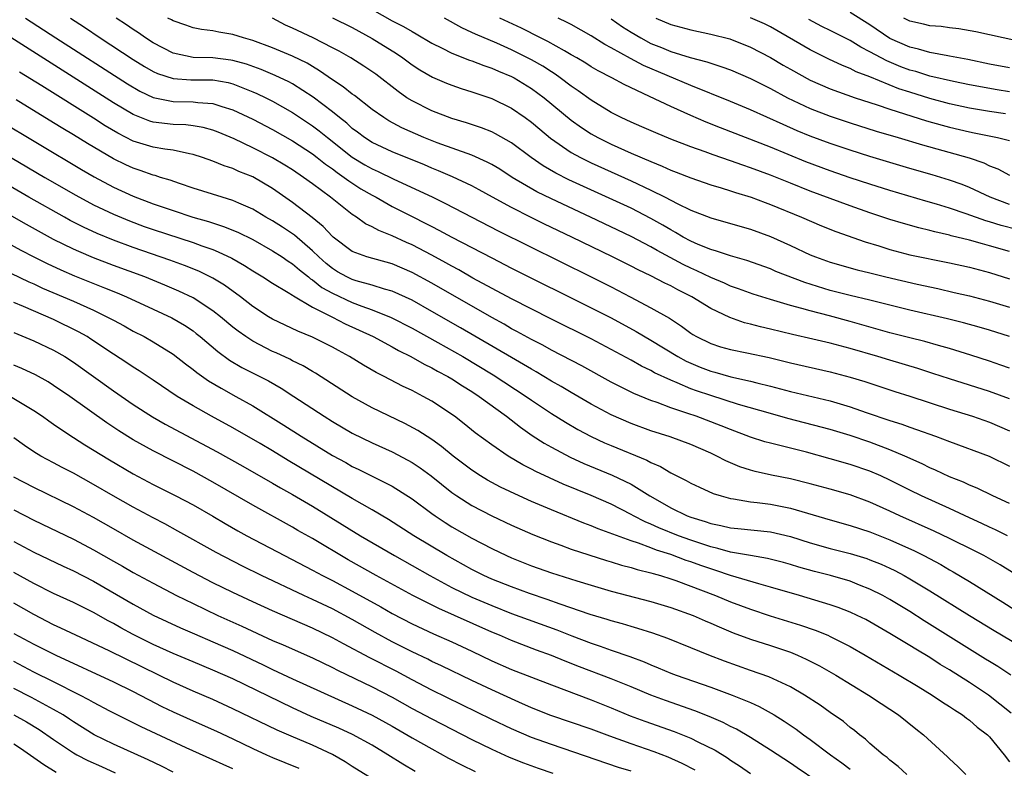
# Model space of a CAD drawing. Units: inches. Extents: x 2649000 to 2649745, y 1501231 to 1502437.
# Drawn here: x 2649278 to 2649376, y 1502092 to 1502167 of the extents above; entities that cross this region are included whole.
import ezdxf

# ---------------------------------------------------------------- set-up
doc = ezdxf.new("R2010")
doc.units = ezdxf.units.IN
doc.header["$MEASUREMENT"] = 0
doc.layers.add('LD26491500_2ft', color=254, linetype='Continuous')

msp = doc.modelspace()

# ---------------------------------------------------------------- linework, layer by layer
at = {"layer": 'LD26491500_2ft'}
for points, elevation in [([(2649313, 1502167.848), (2649315, 1502166.736), (2649316.15, 1502166.15), (2649317, 1502165.647), (2649317.423, 1502165.423), (2649319, 1502164.48), (2649320.026, 1502163.973), (2649321, 1502163.464), (2649322.767, 1502162.767), (2649323, 1502162.695), (2649324.224, 1502162.224), (2649325, 1502161.981), (2649325.674, 1502161.674), (2649327, 1502161.142), (2649327.264, 1502161), (2649329, 1502159.936), (2649330.266, 1502159), (2649333, 1502156.739), (2649334.008, 1502156.008), (2649335, 1502155.368), (2649335.656, 1502155), (2649337, 1502154.333), (2649339, 1502153.443), (2649341, 1502152.582), (2649342.137, 1502152.137), (2649343, 1502151.732), (2649343.535, 1502151.536), (2649345, 1502150.937), (2649347, 1502150.253), (2649348.051, 1502149.95), (2649349, 1502149.651), (2649349.481, 1502149.481), (2649351.073, 1502149), (2649352.465, 1502148.465), (2649353, 1502148.276), (2649356.136, 1502147), (2649358.13, 1502146.13), (2649359.56, 1502145.56), (2649362.52, 1502144.52), (2649363.89, 1502144.11), (2649365, 1502143.748), (2649367, 1502143.22), (2649371, 1502142.422), (2649373, 1502141.971), (2649375, 1502141.442), (2649377, 1502140.804)], 9348), ([(2649278.179, 1502167), (2649281.224, 1502165), (2649288.407, 1502160.407), (2649289.661, 1502159.661), (2649291, 1502159.022), (2649293, 1502158.61), (2649295, 1502158.582), (2649295.492, 1502158.508), (2649297, 1502158.421), (2649297.89, 1502158.11), (2649299, 1502157.778), (2649301, 1502156.846), (2649303, 1502155.806), (2649305, 1502154.668), (2649307, 1502153.367), (2649307.482, 1502153), (2649308.319, 1502152.319), (2649309, 1502151.853), (2649309.475, 1502151.475), (2649310.189, 1502151), (2649310.64, 1502150.64), (2649311.855, 1502149.855), (2649313, 1502149.197), (2649313.382, 1502149), (2649315, 1502148.088), (2649317, 1502147.06), (2649318.38, 1502146.38), (2649319, 1502146.049), (2649319.702, 1502145.702), (2649321, 1502145.001), (2649325, 1502142.903), (2649327, 1502141.882), (2649335, 1502137.896), (2649337, 1502136.881), (2649339.524, 1502135.523), (2649341, 1502134.654), (2649343.696, 1502133), (2649344.536, 1502132.536), (2649345, 1502132.326), (2649345.939, 1502131.939), (2649347, 1502131.529), (2649347.425, 1502131.425), (2649349.026, 1502130.974), (2649351, 1502130.539), (2649351.637, 1502130.362), (2649353, 1502130.031), (2649355, 1502129.499), (2649359, 1502128.539), (2649361, 1502127.948), (2649362.632, 1502127.369), (2649365, 1502126.561), (2649366.199, 1502126.2), (2649367, 1502125.904), (2649367.687, 1502125.687), (2649369.577, 1502125), (2649371, 1502124.451), (2649374.982, 1502122.982), (2649377, 1502121.981)], 9336), ([(2649282.696, 1502167), (2649284.086, 1502166.086), (2649285.689, 1502165), (2649289, 1502162.846), (2649290.141, 1502162.14), (2649291, 1502161.649), (2649291.44, 1502161.44), (2649293, 1502160.914), (2649294.792, 1502160.792), (2649295.221, 1502160.779), (2649297, 1502160.789), (2649298.518, 1502160.518), (2649299, 1502160.387), (2649301, 1502159.589), (2649301.416, 1502159.416), (2649302.311, 1502159), (2649303, 1502158.66), (2649305, 1502157.521), (2649307, 1502156.175), (2649307.674, 1502155.674), (2649308.496, 1502155), (2649311, 1502153.034), (2649312.264, 1502152.265), (2649313, 1502151.841), (2649313.588, 1502151.587), (2649315.188, 1502150.812), (2649319.032, 1502149.032), (2649320.376, 1502148.376), (2649325.64, 1502145.641), (2649335, 1502140.991), (2649337, 1502139.987), (2649338.924, 1502139), (2649341, 1502137.908), (2649342.846, 1502136.846), (2649344.065, 1502136.065), (2649345, 1502135.356), (2649345.218, 1502135.218), (2649345.578, 1502135), (2649347, 1502134.295), (2649347.985, 1502133.985), (2649349, 1502133.693), (2649350.626, 1502133.374), (2649352.889, 1502132.889), (2649355, 1502132.372), (2649359, 1502131.461), (2649361, 1502130.935), (2649362.479, 1502130.479), (2649365.485, 1502129.485), (2649367, 1502129.015), (2649371, 1502127.711), (2649373.292, 1502127), (2649375, 1502126.406), (2649377, 1502125.525)], 9338), ([(2649377, 1502128.746), (2649375, 1502129.487), (2649371, 1502130.745), (2649369.312, 1502131.312), (2649367.799, 1502131.799), (2649365, 1502132.622), (2649363.778, 1502133), (2649361, 1502133.809), (2649359, 1502134.336), (2649357.253, 1502134.747), (2649355.205, 1502135.206), (2649353, 1502135.754), (2649351.989, 1502135.989), (2649351, 1502136.268), (2649350.402, 1502136.402), (2649348.913, 1502136.913), (2649347, 1502137.82), (2649345.118, 1502139), (2649343.702, 1502139.702), (2649343, 1502140.092), (2649342.383, 1502140.383), (2649341, 1502141.097), (2649339.703, 1502141.703), (2649339, 1502142.076), (2649337.147, 1502143), (2649333.055, 1502145), (2649330.307, 1502146.307), (2649328.967, 1502146.967), (2649327, 1502147.962), (2649325.088, 1502149), (2649323.748, 1502149.748), (2649323, 1502150.133), (2649321.057, 1502151.058), (2649319.663, 1502151.663), (2649319, 1502151.919), (2649318.243, 1502152.243), (2649315, 1502153.547), (2649313, 1502154.493), (2649312.215, 1502155), (2649311.533, 1502155.533), (2649311, 1502155.914), (2649310.436, 1502156.436), (2649309.698, 1502157), (2649309, 1502157.571), (2649307.055, 1502159.055), (2649305, 1502160.392), (2649304.609, 1502160.609), (2649303.246, 1502161.246), (2649301.831, 1502161.831), (2649300.358, 1502162.358), (2649299, 1502162.746), (2649298.785, 1502162.785), (2649297, 1502162.99), (2649295, 1502163.033), (2649293, 1502163.463), (2649291, 1502164.502), (2649290.222, 1502165), (2649289.512, 1502165.512), (2649289, 1502165.836), (2649288.317, 1502166.317), (2649287.287, 1502167)], 9340), ([(2649377, 1502131.824), (2649376.137, 1502132.137), (2649375, 1502132.532), (2649373.146, 1502133.146), (2649371, 1502133.821), (2649369.874, 1502134.125), (2649368.522, 1502134.521), (2649367, 1502134.875), (2649365, 1502135.378), (2649361, 1502136.509), (2649358.92, 1502137.08), (2649357, 1502137.579), (2649356.164, 1502137.836), (2649355, 1502138.139), (2649353, 1502138.727), (2649351.266, 1502139.266), (2649349.807, 1502139.807), (2649349, 1502140.084), (2649348.377, 1502140.377), (2649347, 1502140.949), (2649345.619, 1502141.619), (2649345, 1502141.878), (2649344.24, 1502142.24), (2649341.639, 1502143.639), (2649341, 1502144.018), (2649339, 1502145.072), (2649334.936, 1502147), (2649331, 1502148.827), (2649329.544, 1502149.544), (2649327.074, 1502151), (2649325.807, 1502151.807), (2649325, 1502152.292), (2649324.541, 1502152.541), (2649323, 1502153.216), (2649319.518, 1502154.482), (2649318.198, 1502155), (2649315.972, 1502155.973), (2649314.675, 1502156.675), (2649314.158, 1502157), (2649313, 1502157.828), (2649311.22, 1502159.22), (2649311, 1502159.368), (2649310.093, 1502160.093), (2649309, 1502160.785), (2649307.71, 1502161.71), (2649307, 1502162.118), (2649306.458, 1502162.458), (2649305, 1502163.181), (2649303, 1502164.007), (2649301, 1502164.751), (2649300.075, 1502165), (2649299, 1502165.363), (2649297.582, 1502165.582), (2649297, 1502165.715), (2649295.854, 1502165.854), (2649295, 1502166.01), (2649294.288, 1502166.289), (2649293, 1502166.706), (2649292.823, 1502166.823), (2649292.484, 1502167)], 9342), ([(2649377, 1502135.012), (2649375, 1502135.657), (2649373.966, 1502135.966), (2649372.391, 1502136.391), (2649370.789, 1502136.789), (2649367, 1502137.659), (2649363, 1502138.649), (2649361, 1502139.127), (2649359, 1502139.648), (2649356.449, 1502140.449), (2649353.556, 1502141.556), (2649353, 1502141.796), (2649350.639, 1502142.639), (2649349, 1502143.105), (2649347.595, 1502143.596), (2649347, 1502143.747), (2649345.737, 1502144.263), (2649345, 1502144.592), (2649344.251, 1502145), (2649343.474, 1502145.474), (2649343, 1502145.716), (2649342.201, 1502146.201), (2649341, 1502146.876), (2649339, 1502147.896), (2649332.761, 1502150.761), (2649331.43, 1502151.431), (2649330.166, 1502152.166), (2649328.962, 1502153), (2649327, 1502154.461), (2649325.382, 1502155.382), (2649325, 1502155.564), (2649323.97, 1502155.97), (2649322.471, 1502156.472), (2649321, 1502156.912), (2649319, 1502157.673), (2649317, 1502158.669), (2649316.483, 1502159), (2649315.613, 1502159.613), (2649313.355, 1502161.355), (2649312.166, 1502162.166), (2649310.842, 1502163), (2649309.671, 1502163.671), (2649309, 1502164.025), (2649307.082, 1502165), (2649305, 1502165.971), (2649304.28, 1502166.281), (2649303, 1502166.981)], 9344), ([(2649309, 1502167.012), (2649311, 1502166.041), (2649313, 1502164.931), (2649315.426, 1502163.426), (2649316.066, 1502163), (2649317, 1502162.312), (2649317.789, 1502161.789), (2649319.064, 1502161.064), (2649320.454, 1502160.454), (2649321, 1502160.245), (2649321.919, 1502159.919), (2649323, 1502159.581), (2649325, 1502158.905), (2649327, 1502157.946), (2649328.367, 1502157), (2649329, 1502156.536), (2649329.824, 1502155.824), (2649330.919, 1502154.919), (2649333, 1502153.507), (2649333.915, 1502153), (2649335, 1502152.462), (2649339, 1502150.651), (2649341, 1502149.72), (2649342.44, 1502149), (2649343.63, 1502148.37), (2649345, 1502147.701), (2649347, 1502146.925), (2649348.513, 1502146.513), (2649351, 1502145.805), (2649353, 1502145.058), (2649355, 1502144.149), (2649357, 1502143.216), (2649357.531, 1502143), (2649359, 1502142.472), (2649361.707, 1502141.706), (2649363, 1502141.402), (2649364.584, 1502141), (2649367.744, 1502140.256), (2649369.823, 1502139.823), (2649371.448, 1502139.448), (2649373, 1502139.083), (2649375, 1502138.576), (2649377, 1502137.967)], 9346), ([(2649377, 1502143.556), (2649375, 1502144.136), (2649374.305, 1502144.305), (2649373, 1502144.675), (2649371.14, 1502145.14), (2649371, 1502145.186), (2649369.517, 1502145.517), (2649369, 1502145.668), (2649367.915, 1502145.915), (2649366.356, 1502146.356), (2649365, 1502146.777), (2649363, 1502147.434), (2649361, 1502148.128), (2649357, 1502149.627), (2649355, 1502150.412), (2649353, 1502151.223), (2649351, 1502151.972), (2649350.222, 1502152.223), (2649349, 1502152.667), (2649347.255, 1502153.255), (2649346.433, 1502153.567), (2649345, 1502154.071), (2649343, 1502154.846), (2649341.473, 1502155.473), (2649340.089, 1502156.089), (2649339, 1502156.546), (2649338.022, 1502157), (2649337, 1502157.517), (2649335, 1502158.741), (2649333.693, 1502159.693), (2649333, 1502160.155), (2649331.884, 1502161), (2649331.368, 1502161.369), (2649331, 1502161.59), (2649330.154, 1502162.154), (2649329, 1502162.813), (2649327, 1502163.819), (2649325.534, 1502164.465), (2649323.366, 1502165.366), (2649323, 1502165.556), (2649322.004, 1502166.004), (2649320.246, 1502167)], 9350), ([(2649377.746, 1502145.746), (2649376.169, 1502146.169), (2649375, 1502146.545), (2649374.636, 1502146.637), (2649372.658, 1502147.342), (2649371, 1502147.909), (2649369.69, 1502148.31), (2649368.614, 1502148.614), (2649365, 1502149.68), (2649363, 1502150.301), (2649361, 1502150.961), (2649359, 1502151.65), (2649356.562, 1502152.562), (2649353, 1502154.029), (2649347.982, 1502155.982), (2649346.556, 1502156.556), (2649345, 1502157.221), (2649343, 1502158.104), (2649340.864, 1502159.136), (2649338.313, 1502160.313), (2649337.053, 1502161), (2649335.694, 1502161.694), (2649335, 1502162.103), (2649334.455, 1502162.455), (2649333.552, 1502163), (2649333, 1502163.322), (2649332.304, 1502163.696), (2649330.647, 1502164.647), (2649329.903, 1502165), (2649327.986, 1502165.986), (2649325.829, 1502167)], 9352), ([(2649377, 1502148.275), (2649375.07, 1502149), (2649373, 1502149.978), (2649372.271, 1502150.271), (2649371, 1502150.727), (2649369.253, 1502151.252), (2649367, 1502151.895), (2649365, 1502152.486), (2649363, 1502153.098), (2649361, 1502153.726), (2649359, 1502154.397), (2649357, 1502155.147), (2649355.688, 1502155.688), (2649354.295, 1502156.295), (2649351, 1502157.792), (2649349, 1502158.625), (2649345, 1502160.211), (2649340.244, 1502162.244), (2649338.94, 1502162.94), (2649337, 1502164.017), (2649336.357, 1502164.357), (2649335, 1502165.219), (2649333, 1502166.34), (2649332.57, 1502166.569), (2649331.681, 1502167)], 9354), ([(2649337, 1502166.917), (2649338.135, 1502166.135), (2649339, 1502165.579), (2649339.97, 1502165), (2649341, 1502164.455), (2649342.052, 1502164.052), (2649343, 1502163.653), (2649344.948, 1502163.052), (2649346.61, 1502162.61), (2649347, 1502162.462), (2649348.116, 1502162.117), (2649349, 1502161.786), (2649351, 1502160.934), (2649353, 1502159.924), (2649354.72, 1502159), (2649357, 1502157.917), (2649359, 1502157.13), (2649361, 1502156.463), (2649363.638, 1502155.638), (2649365.822, 1502155), (2649368.262, 1502154.262), (2649372.949, 1502152.949), (2649374.445, 1502152.445), (2649375, 1502152.172), (2649375.847, 1502151.847), (2649377, 1502151.209)], 9356), ([(2649341.49, 1502167), (2649343, 1502166.351), (2649345, 1502165.814), (2649347, 1502165.394), (2649348.907, 1502164.907), (2649351, 1502164.088), (2649353, 1502163.039), (2649354.276, 1502162.276), (2649355, 1502161.866), (2649357, 1502160.771), (2649359, 1502159.897), (2649361.499, 1502159), (2649363, 1502158.503), (2649363.719, 1502158.281), (2649365, 1502157.84), (2649368.684, 1502156.683), (2649370.239, 1502156.239), (2649371, 1502156.037), (2649373, 1502155.566), (2649373.481, 1502155.481), (2649375.825, 1502155), (2649377, 1502154.695)], 9358), ([(2649376.611, 1502157.389), (2649375, 1502157.617), (2649373, 1502157.961), (2649371, 1502158.393), (2649369, 1502158.924), (2649367, 1502159.544), (2649365.902, 1502159.902), (2649363, 1502161.083), (2649361.614, 1502161.614), (2649361, 1502161.943), (2649360.238, 1502162.239), (2649358.878, 1502162.877), (2649357, 1502163.8), (2649353, 1502166.116), (2649352.411, 1502166.411), (2649351, 1502167.035)], 9360), ([(2649377, 1502159.596), (2649375.782, 1502159.782), (2649373, 1502160.298), (2649371.377, 1502160.623), (2649369, 1502161.178), (2649367.617, 1502161.617), (2649367, 1502161.777), (2649366.11, 1502162.11), (2649364.693, 1502162.693), (2649363, 1502163.623), (2649362.074, 1502164.074), (2649361, 1502164.744), (2649359, 1502165.751), (2649358.158, 1502166.158), (2649356.866, 1502166.867)], 9362), ([(2649377, 1502161.991), (2649375, 1502162.378), (2649372.822, 1502162.822), (2649371, 1502163.166), (2649370.81, 1502163.19), (2649369, 1502163.546), (2649367.877, 1502163.877), (2649367, 1502164.063), (2649365, 1502164.935), (2649363, 1502166.307), (2649361, 1502167.551)], 9364), ([(2649379, 1502164.43), (2649376.39, 1502165), (2649375, 1502165.331), (2649373.63, 1502165.63), (2649371.929, 1502165.93), (2649371, 1502166.024), (2649370.143, 1502166.143), (2649369, 1502166.219), (2649368.379, 1502166.379), (2649367, 1502166.685), (2649366.4, 1502167)], 9366), ([(2649377, 1502118.237), (2649375.341, 1502119), (2649373.774, 1502119.774), (2649373, 1502120.08), (2649372.383, 1502120.383), (2649371, 1502120.914), (2649369.591, 1502121.591), (2649369, 1502121.834), (2649368.228, 1502122.228), (2649366.508, 1502123), (2649365, 1502123.63), (2649363, 1502124.388), (2649361, 1502125.077), (2649359, 1502125.675), (2649354.765, 1502126.766), (2649353, 1502127.262), (2649349.806, 1502128.194), (2649347, 1502129.074), (2649345.56, 1502129.56), (2649345, 1502129.771), (2649343.635, 1502130.365), (2649343, 1502130.61), (2649341.371, 1502131.371), (2649341, 1502131.59), (2649340.046, 1502132.046), (2649339, 1502132.645), (2649337, 1502133.721), (2649335, 1502134.765), (2649331, 1502136.762), (2649327, 1502138.801), (2649323.121, 1502140.878), (2649321.697, 1502141.697), (2649321, 1502142.062), (2649320.408, 1502142.408), (2649319, 1502143.167), (2649317, 1502144.217), (2649316.451, 1502144.451), (2649315, 1502145.128), (2649313.65, 1502145.65), (2649313, 1502146.023), (2649312.337, 1502146.337), (2649311.416, 1502147), (2649311, 1502147.264), (2649308.801, 1502149), (2649307, 1502150.343), (2649306.101, 1502151), (2649305, 1502151.745), (2649304.229, 1502152.229), (2649303, 1502152.959), (2649301, 1502153.974), (2649299.135, 1502154.865), (2649297.537, 1502155.537), (2649297, 1502155.746), (2649296.016, 1502156.015), (2649295, 1502156.187), (2649294.269, 1502156.269), (2649293, 1502156.307), (2649291, 1502156.551), (2649290.651, 1502156.651), (2649289, 1502157.308), (2649287, 1502158.494), (2649274.453, 1502166.453)], 9334), ([(2649376.819, 1502115), (2649375.598, 1502115.599), (2649375, 1502115.86), (2649374.234, 1502116.234), (2649373, 1502116.786), (2649371, 1502117.727), (2649368.185, 1502119), (2649367, 1502119.573), (2649365, 1502120.58), (2649364.09, 1502121), (2649363, 1502121.476), (2649361, 1502122.167), (2649359, 1502122.739), (2649356.62, 1502123.38), (2649353.933, 1502124.067), (2649353, 1502124.282), (2649352.432, 1502124.432), (2649351, 1502124.9), (2649349, 1502125.655), (2649348.051, 1502126.051), (2649345.529, 1502127), (2649344.714, 1502127.286), (2649343, 1502127.852), (2649341.614, 1502128.386), (2649341, 1502128.594), (2649339.292, 1502129.292), (2649337.94, 1502129.94), (2649337, 1502130.438), (2649334.058, 1502132.058), (2649331, 1502133.644), (2649330.132, 1502134.132), (2649329, 1502134.705), (2649327.528, 1502135.528), (2649327, 1502135.798), (2649326.243, 1502136.244), (2649325, 1502136.913), (2649319, 1502140.357), (2649317, 1502141.454), (2649315, 1502142.303), (2649312.47, 1502143), (2649311, 1502143.55), (2649309.078, 1502145), (2649309, 1502145.067), (2649308.079, 1502146.079), (2649306.981, 1502146.981), (2649305, 1502148.489), (2649303, 1502149.869), (2649301, 1502151.037), (2649299.592, 1502151.592), (2649299, 1502151.872), (2649298.142, 1502152.142), (2649297, 1502152.627), (2649295.944, 1502153), (2649295, 1502153.306), (2649294.647, 1502153.353), (2649293, 1502153.715), (2649292.182, 1502153.818), (2649291, 1502154.031), (2649289, 1502154.641), (2649287.432, 1502155.432), (2649286.179, 1502156.179), (2649285, 1502156.935), (2649279.819, 1502160.181), (2649277.561, 1502161.561)], 9332), ([(2649271, 1502159.423), (2649283.796, 1502151.796), (2649285.062, 1502151.063), (2649287, 1502150.025), (2649289, 1502149.107), (2649291, 1502148.35), (2649293, 1502147.657), (2649294.996, 1502147.004), (2649296.56, 1502146.56), (2649298.076, 1502146.076), (2649299.494, 1502145.494), (2649301, 1502144.741), (2649303, 1502143.619), (2649303.953, 1502143), (2649304.566, 1502142.566), (2649305, 1502142.306), (2649305.693, 1502141.693), (2649306.588, 1502141), (2649306.809, 1502140.809), (2649307, 1502140.702), (2649307.951, 1502139.951), (2649309, 1502139.351), (2649311, 1502138.414), (2649311.95, 1502138.05), (2649313, 1502137.692), (2649314.915, 1502136.915), (2649317, 1502135.843), (2649319.589, 1502134.411), (2649322.095, 1502133), (2649325.165, 1502131.165), (2649328.479, 1502129), (2649329, 1502128.623), (2649331, 1502127.282), (2649332.4, 1502126.4), (2649333.665, 1502125.665), (2649335, 1502124.959), (2649336.341, 1502124.341), (2649337, 1502124.058), (2649340.593, 1502122.593), (2649341, 1502122.357), (2649341.955, 1502121.955), (2649343, 1502121.311), (2649344.551, 1502120.551), (2649345, 1502120.279), (2649345.865, 1502119.866), (2649347.252, 1502119.252), (2649348.066, 1502119), (2649349, 1502118.741), (2649349.288, 1502118.712), (2649351, 1502118.413), (2649351.653, 1502118.347), (2649353, 1502118.16), (2649355, 1502117.753), (2649359, 1502116.582), (2649361, 1502116.04), (2649363, 1502115.404), (2649365, 1502114.6), (2649367.476, 1502113.476), (2649368.419, 1502113), (2649370.102, 1502112.103), (2649371, 1502111.575), (2649371.372, 1502111.373), (2649373, 1502110.4), (2649376.331, 1502108.331), (2649377.558, 1502107.558)], 9328), ([(2649377.321, 1502111.322), (2649376.076, 1502112.076), (2649374.436, 1502113), (2649373.488, 1502113.488), (2649371, 1502114.731), (2649369.463, 1502115.462), (2649366.008, 1502117), (2649365, 1502117.48), (2649363, 1502118.377), (2649361, 1502119.096), (2649359, 1502119.677), (2649357, 1502120.224), (2649355, 1502120.723), (2649353.1, 1502121.1), (2649351.455, 1502121.455), (2649351, 1502121.582), (2649349.925, 1502121.925), (2649348.519, 1502122.519), (2649347.624, 1502123), (2649347, 1502123.292), (2649345, 1502124.153), (2649342.922, 1502124.922), (2649341, 1502125.547), (2649339, 1502126.274), (2649337, 1502127.137), (2649335, 1502128.208), (2649333, 1502129.375), (2649331.987, 1502129.987), (2649331, 1502130.54), (2649329.469, 1502131.468), (2649329, 1502131.72), (2649328.21, 1502132.21), (2649327, 1502132.899), (2649321.881, 1502135.881), (2649319, 1502137.533), (2649317, 1502138.656), (2649315, 1502139.571), (2649314.223, 1502139.778), (2649313, 1502140.172), (2649311.398, 1502140.602), (2649311, 1502140.73), (2649310.439, 1502141), (2649309.524, 1502141.524), (2649309, 1502141.832), (2649308.358, 1502142.358), (2649307.629, 1502143), (2649307, 1502143.623), (2649305.186, 1502145.186), (2649303.992, 1502145.992), (2649303, 1502146.625), (2649302.33, 1502147), (2649301, 1502147.797), (2649299.602, 1502148.398), (2649299, 1502148.674), (2649297.915, 1502149), (2649295, 1502149.924), (2649293.627, 1502150.372), (2649292.708, 1502150.708), (2649291.742, 1502151), (2649291.186, 1502151.186), (2649291, 1502151.223), (2649289.695, 1502151.695), (2649289, 1502151.907), (2649288.251, 1502152.251), (2649287, 1502152.859), (2649284.393, 1502154.393), (2649283, 1502155.26), (2649281.909, 1502155.909), (2649281, 1502156.48), (2649277.226, 1502158.775)], 9330), ([(2649269.904, 1502157), (2649280.102, 1502151), (2649283.216, 1502149.216), (2649285, 1502148.255), (2649287, 1502147.293), (2649288.617, 1502146.617), (2649290.078, 1502146.078), (2649291, 1502145.757), (2649295, 1502144.446), (2649295.881, 1502144.12), (2649297, 1502143.737), (2649297.533, 1502143.533), (2649298.891, 1502142.891), (2649300.159, 1502142.159), (2649301, 1502141.61), (2649302.017, 1502141), (2649303, 1502140.361), (2649304.562, 1502139.438), (2649305, 1502139.161), (2649305.086, 1502139.086), (2649307, 1502137.971), (2649309, 1502136.953), (2649310.28, 1502136.28), (2649313.103, 1502135), (2649315, 1502133.983), (2649315.624, 1502133.623), (2649316.878, 1502133), (2649318.222, 1502132.222), (2649319, 1502131.86), (2649319.544, 1502131.544), (2649320.602, 1502131), (2649321, 1502130.764), (2649322.057, 1502130.057), (2649323, 1502129.484), (2649323.745, 1502129), (2649326.49, 1502127), (2649327.895, 1502125.895), (2649329.079, 1502125.08), (2649330.289, 1502124.289), (2649331, 1502123.895), (2649332.895, 1502122.895), (2649334.268, 1502122.269), (2649337.092, 1502121.092), (2649339, 1502120.168), (2649340.874, 1502119), (2649341.171, 1502118.829), (2649343, 1502117.799), (2649344.62, 1502117), (2649345, 1502116.852), (2649346.434, 1502116.434), (2649347, 1502116.221), (2649348.027, 1502116.027), (2649349, 1502115.782), (2649349.721, 1502115.721), (2649353, 1502115.382), (2649355, 1502114.915), (2649357, 1502114.286), (2649359, 1502113.724), (2649361, 1502113.219), (2649362.699, 1502112.699), (2649363, 1502112.594), (2649364.131, 1502112.131), (2649365, 1502111.735), (2649365.495, 1502111.495), (2649366.42, 1502111), (2649367, 1502110.669), (2649369, 1502109.452), (2649373, 1502106.974), (2649375.475, 1502105.475), (2649378.023, 1502103.977)], 9326), ([(2649377.163, 1502101), (2649375.853, 1502101.853), (2649375, 1502102.355), (2649374.611, 1502102.61), (2649373, 1502103.597), (2649368.453, 1502106.453), (2649367, 1502107.388), (2649365.999, 1502108.001), (2649365, 1502108.61), (2649364.289, 1502109), (2649363, 1502109.648), (2649361.96, 1502110.04), (2649361, 1502110.422), (2649359.019, 1502111), (2649357.42, 1502111.419), (2649355.856, 1502111.856), (2649355, 1502112.124), (2649354.312, 1502112.312), (2649352.722, 1502112.722), (2649350.992, 1502113.008), (2649349, 1502113.363), (2649347.731, 1502113.731), (2649347, 1502113.882), (2649345, 1502114.545), (2649343.771, 1502115), (2649341.794, 1502115.793), (2649341, 1502116.172), (2649340.403, 1502116.403), (2649339.259, 1502117), (2649339, 1502117.149), (2649337, 1502118.154), (2649335, 1502119.028), (2649332.177, 1502120.177), (2649329.437, 1502121.436), (2649329, 1502121.679), (2649328.119, 1502122.119), (2649326.644, 1502123), (2649325, 1502124.13), (2649323.348, 1502125.348), (2649322.24, 1502126.24), (2649321.249, 1502127), (2649319, 1502128.519), (2649318.131, 1502129), (2649317.372, 1502129.373), (2649317, 1502129.579), (2649316.03, 1502130.03), (2649314.205, 1502131), (2649313.401, 1502131.401), (2649312.135, 1502132.134), (2649310.715, 1502133), (2649309.597, 1502133.597), (2649309, 1502133.936), (2649307, 1502134.949), (2649305.54, 1502135.54), (2649303, 1502136.742), (2649302.573, 1502137), (2649301, 1502138.036), (2649299.763, 1502139), (2649298.165, 1502140.165), (2649297, 1502140.863), (2649295.568, 1502141.568), (2649294.147, 1502142.147), (2649292.685, 1502142.685), (2649289, 1502143.952), (2649287, 1502144.694), (2649285.367, 1502145.367), (2649283.999, 1502145.999), (2649282.675, 1502146.675), (2649282.075, 1502147), (2649278.507, 1502149), (2649271, 1502153.354)], 9324), ([(2649377.178, 1502097.178), (2649374.898, 1502099), (2649373, 1502100.24), (2649371, 1502101.516), (2649370.066, 1502102.065), (2649369, 1502102.759), (2649367.593, 1502103.593), (2649367, 1502103.976), (2649365, 1502105.19), (2649362.573, 1502106.573), (2649361.72, 1502107), (2649361, 1502107.336), (2649359.806, 1502107.806), (2649359, 1502108.073), (2649355.916, 1502109), (2649353, 1502109.844), (2649351.844, 1502110.156), (2649349, 1502111.019), (2649347.513, 1502111.514), (2649347, 1502111.658), (2649346.004, 1502112.004), (2649345, 1502112.374), (2649344.527, 1502112.527), (2649343, 1502113.115), (2649341.555, 1502113.556), (2649341, 1502113.781), (2649339.754, 1502114.246), (2649339, 1502114.478), (2649335.699, 1502115.699), (2649335, 1502115.998), (2649334.263, 1502116.263), (2649331, 1502117.588), (2649329, 1502118.444), (2649327.754, 1502119), (2649325.883, 1502119.883), (2649325, 1502120.344), (2649324.578, 1502120.578), (2649323.878, 1502121), (2649323, 1502121.575), (2649321.126, 1502123), (2649319.964, 1502123.964), (2649319, 1502124.655), (2649317.585, 1502125.585), (2649316.288, 1502126.288), (2649313, 1502127.861), (2649311, 1502128.949), (2649307.314, 1502131.314), (2649307, 1502131.486), (2649306.057, 1502132.057), (2649305, 1502132.569), (2649304.721, 1502132.721), (2649303.359, 1502133.359), (2649303, 1502133.512), (2649301, 1502134.539), (2649300.294, 1502135), (2649299.535, 1502135.535), (2649299, 1502135.963), (2649297.766, 1502137), (2649297, 1502137.597), (2649295, 1502138.885), (2649293.579, 1502139.579), (2649292.183, 1502140.183), (2649290.145, 1502141), (2649287, 1502142.15), (2649285, 1502142.919), (2649283.535, 1502143.535), (2649283, 1502143.783), (2649281, 1502144.767), (2649278.257, 1502146.257), (2649273, 1502149.242)], 9322), ([(2649275, 1502145.166), (2649277.695, 1502143.695), (2649279.024, 1502143), (2649280.34, 1502142.34), (2649281.708, 1502141.708), (2649283.108, 1502141.108), (2649286.113, 1502139.887), (2649287.386, 1502139.386), (2649288.312, 1502139), (2649291, 1502137.769), (2649292.879, 1502136.879), (2649294.139, 1502136.139), (2649295, 1502135.568), (2649295.327, 1502135.327), (2649295.724, 1502135), (2649297.492, 1502133.492), (2649298.649, 1502132.649), (2649299.913, 1502131.913), (2649302.567, 1502130.567), (2649303.839, 1502129.839), (2649305.142, 1502129), (2649308.164, 1502127), (2649309, 1502126.472), (2649311, 1502125.307), (2649313, 1502124.336), (2649315, 1502123.429), (2649316.593, 1502122.593), (2649317, 1502122.358), (2649317.814, 1502121.814), (2649318.908, 1502121), (2649321, 1502119.35), (2649321.504, 1502119), (2649323, 1502118.049), (2649325, 1502116.997), (2649327, 1502116.055), (2649329.121, 1502115.121), (2649331, 1502114.375), (2649331.95, 1502114.05), (2649333, 1502113.666), (2649336.525, 1502112.525), (2649337, 1502112.391), (2649338.054, 1502112.054), (2649339, 1502111.818), (2649339.617, 1502111.617), (2649341, 1502111.284), (2649341.209, 1502111.209), (2649341.962, 1502111), (2649343, 1502110.671), (2649343.501, 1502110.499), (2649347.484, 1502109), (2649349, 1502108.365), (2649351, 1502107.617), (2649352.965, 1502106.965), (2649356.012, 1502106.012), (2649357.503, 1502105.503), (2649358.75, 1502105), (2649359, 1502104.892), (2649361, 1502103.869), (2649362.528, 1502103), (2649365.936, 1502101), (2649367.839, 1502099.838), (2649369.262, 1502099), (2649370.292, 1502098.292), (2649371, 1502097.849), (2649371.496, 1502097.496), (2649372.298, 1502097), (2649372.686, 1502096.686), (2649373, 1502096.459), (2649373.782, 1502095.782), (2649374.8, 1502095), (2649375, 1502094.799), (2649376.475, 1502093), (2649377, 1502092.274)], 9320), ([(2649275.8, 1502141.8), (2649278.499, 1502140.499), (2649279, 1502140.287), (2649279.882, 1502139.882), (2649283, 1502138.553), (2649285, 1502137.643), (2649286.346, 1502137), (2649287, 1502136.638), (2649288.074, 1502136.074), (2649289, 1502135.555), (2649290.078, 1502135), (2649291, 1502134.467), (2649293, 1502133.229), (2649294.256, 1502132.256), (2649295, 1502131.706), (2649295.381, 1502131.381), (2649296.56, 1502130.56), (2649297.812, 1502129.812), (2649299.315, 1502129), (2649301, 1502128.051), (2649304.122, 1502126.122), (2649305.86, 1502125), (2649309, 1502123.074), (2649310.348, 1502122.348), (2649311, 1502121.969), (2649311.659, 1502121.659), (2649315, 1502119.969), (2649317, 1502118.709), (2649319, 1502117.221), (2649319.309, 1502117), (2649320.325, 1502116.325), (2649321, 1502115.9), (2649323, 1502114.742), (2649325, 1502113.704), (2649326.477, 1502113), (2649327, 1502112.769), (2649329, 1502111.972), (2649331, 1502111.26), (2649333.539, 1502110.461), (2649335, 1502110.021), (2649337, 1502109.44), (2649341, 1502108.405), (2649343, 1502107.8), (2649345.228, 1502107), (2649346.454, 1502106.454), (2649347, 1502106.23), (2649347.844, 1502105.844), (2649349.26, 1502105.26), (2649351, 1502104.615), (2649353, 1502103.967), (2649355, 1502103.289), (2649355.716, 1502103), (2649356.606, 1502102.606), (2649357.929, 1502101.929), (2649359.561, 1502101), (2649362.856, 1502099), (2649364.133, 1502098.133), (2649365.851, 1502097), (2649367.598, 1502095.598), (2649368.373, 1502095), (2649370.802, 1502092.802), (2649371, 1502092.6), (2649371.832, 1502091.832), (2649372.622, 1502091)], 9318), ([(2649366.698, 1502091), (2649365.833, 1502091.834), (2649365, 1502092.452), (2649364.713, 1502092.712), (2649364.311, 1502093), (2649363, 1502094.141), (2649362.555, 1502094.555), (2649361.942, 1502095), (2649361.432, 1502095.432), (2649361, 1502095.751), (2649360.325, 1502096.325), (2649359, 1502097.251), (2649357.984, 1502097.984), (2649356.424, 1502099), (2649355, 1502099.826), (2649352.839, 1502100.839), (2649351, 1502101.466), (2649348.387, 1502102.387), (2649346.823, 1502103), (2649345, 1502103.751), (2649342.681, 1502104.681), (2649341.197, 1502105.197), (2649339.688, 1502105.688), (2649339, 1502105.874), (2649338.143, 1502106.143), (2649337, 1502106.449), (2649336.589, 1502106.588), (2649334.908, 1502107.092), (2649331.88, 1502108.12), (2649330.588, 1502108.588), (2649328.808, 1502109.192), (2649327, 1502109.855), (2649325, 1502110.649), (2649324.215, 1502111), (2649323, 1502111.604), (2649320.484, 1502113), (2649317.196, 1502115), (2649314.644, 1502116.644), (2649313, 1502117.603), (2649311, 1502118.732), (2649304.562, 1502122.562), (2649303, 1502123.516), (2649301.742, 1502124.258), (2649299, 1502125.828), (2649296.855, 1502127), (2649295, 1502128.043), (2649293.398, 1502129), (2649291, 1502130.632), (2649289.579, 1502131.579), (2649289, 1502131.934), (2649288.367, 1502132.367), (2649287, 1502133.245), (2649284.75, 1502134.75), (2649284.353, 1502135), (2649283.496, 1502135.496), (2649281, 1502136.726), (2649277.975, 1502138.025), (2649277, 1502138.422)], 9316), ([(2649277, 1502135.407), (2649279, 1502134.579), (2649281, 1502133.641), (2649282.13, 1502133), (2649283, 1502132.451), (2649287, 1502129.564), (2649289, 1502128.195), (2649290.932, 1502126.932), (2649292.196, 1502126.196), (2649297.428, 1502123.428), (2649299.995, 1502121.995), (2649303, 1502120.27), (2649303.796, 1502119.796), (2649305, 1502119.135), (2649307, 1502117.964), (2649311.83, 1502115), (2649315.226, 1502113), (2649318.781, 1502111), (2649321, 1502109.81), (2649323, 1502108.835), (2649325, 1502107.986), (2649327, 1502107.204), (2649331.535, 1502105.535), (2649333.064, 1502104.936), (2649335, 1502104.203), (2649335.908, 1502103.908), (2649337, 1502103.504), (2649338.861, 1502102.86), (2649340.319, 1502102.318), (2649341, 1502102.021), (2649341.738, 1502101.738), (2649343, 1502101.197), (2649343.516, 1502101), (2649347, 1502099.79), (2649349.145, 1502099), (2649351, 1502098.232), (2649351.859, 1502097.859), (2649353.371, 1502097), (2649354.379, 1502096.378), (2649355.572, 1502095.573), (2649356.338, 1502095), (2649357, 1502094.538), (2649359.048, 1502093), (2649360.181, 1502092.181), (2649361, 1502091.553)], 9314), ([(2649357.649, 1502090.352), (2649355.672, 1502091.672), (2649355, 1502092.138), (2649353, 1502093.46), (2649351, 1502094.734), (2649349.576, 1502095.577), (2649349, 1502095.852), (2649348.253, 1502096.253), (2649346.854, 1502096.854), (2649345.414, 1502097.415), (2649342.445, 1502098.445), (2649341, 1502098.985), (2649339, 1502099.819), (2649337, 1502100.619), (2649333.832, 1502101.832), (2649332.397, 1502102.397), (2649331, 1502102.972), (2649329.508, 1502103.508), (2649327, 1502104.462), (2649325.785, 1502105), (2649325, 1502105.328), (2649321.259, 1502107), (2649319.681, 1502107.681), (2649317.083, 1502109), (2649313.409, 1502111), (2649310.586, 1502112.586), (2649307, 1502114.721), (2649305.539, 1502115.539), (2649305, 1502115.857), (2649301, 1502118.073), (2649297, 1502120.396), (2649295, 1502121.482), (2649291, 1502123.512), (2649289, 1502124.621), (2649287.534, 1502125.534), (2649286.341, 1502126.341), (2649282.611, 1502129), (2649281, 1502130.107), (2649280.453, 1502130.453), (2649279.165, 1502131.165), (2649277.805, 1502131.805), (2649277, 1502132.144)], 9312), ([(2649276.658, 1502129), (2649279, 1502127.585), (2649279.877, 1502127), (2649280.528, 1502126.528), (2649281, 1502126.219), (2649281.707, 1502125.707), (2649283, 1502124.881), (2649284.133, 1502124.133), (2649286.607, 1502122.607), (2649289, 1502121.21), (2649291, 1502120.151), (2649293.27, 1502119), (2649295, 1502118.09), (2649296.981, 1502116.981), (2649298.235, 1502116.235), (2649299.506, 1502115.506), (2649300.422, 1502115), (2649304.183, 1502113), (2649307, 1502111.553), (2649308.011, 1502111), (2649309, 1502110.499), (2649311, 1502109.439), (2649313.854, 1502107.854), (2649315, 1502107.188), (2649317, 1502106.144), (2649319.153, 1502105.153), (2649321, 1502104.348), (2649323, 1502103.413), (2649325, 1502102.441), (2649327, 1502101.563), (2649331, 1502100.013), (2649335, 1502098.508), (2649337, 1502097.717), (2649338.919, 1502096.919), (2649340.369, 1502096.369), (2649343.325, 1502095.326), (2649345, 1502094.654), (2649345.707, 1502094.293), (2649347.448, 1502093.448), (2649348.687, 1502092.687), (2649349, 1502092.468), (2649349.899, 1502091.899), (2649351, 1502091.103)], 9310), ([(2649345.435, 1502091.435), (2649344.12, 1502092.12), (2649342.741, 1502092.742), (2649341.308, 1502093.308), (2649339, 1502094.111), (2649336.874, 1502094.874), (2649335, 1502095.578), (2649330.945, 1502096.945), (2649329, 1502097.728), (2649327.717, 1502098.283), (2649325, 1502099.505), (2649323, 1502100.456), (2649319.947, 1502101.946), (2649319, 1502102.38), (2649318.591, 1502102.591), (2649317, 1502103.345), (2649315, 1502104.355), (2649313.285, 1502105.286), (2649311, 1502106.594), (2649309, 1502107.658), (2649307, 1502108.608), (2649306.124, 1502109), (2649301.878, 1502111), (2649299.954, 1502111.954), (2649297.314, 1502113.313), (2649293.472, 1502115.472), (2649292.179, 1502116.179), (2649291, 1502116.786), (2649289, 1502117.857), (2649286.976, 1502119), (2649285, 1502120.156), (2649283, 1502121.273), (2649281.861, 1502121.861), (2649281, 1502122.333), (2649279.728, 1502123), (2649279, 1502123.442), (2649278.062, 1502124.062), (2649277, 1502124.832)], 9308), ([(2649339, 1502091.335), (2649337.732, 1502091.732), (2649331, 1502094.013), (2649329, 1502094.734), (2649327, 1502095.604), (2649325, 1502096.554), (2649319, 1502099.491), (2649317, 1502100.533), (2649315.391, 1502101.391), (2649312.747, 1502102.747), (2649310.131, 1502104.131), (2649309, 1502104.757), (2649307, 1502105.719), (2649303, 1502107.446), (2649301, 1502108.355), (2649299, 1502109.284), (2649297, 1502110.264), (2649295, 1502111.298), (2649289, 1502114.558), (2649287, 1502115.677), (2649285, 1502116.823), (2649283, 1502117.893), (2649279, 1502119.844), (2649277, 1502120.87)], 9306), ([(2649277, 1502117.607), (2649279, 1502116.561), (2649283, 1502114.641), (2649284.074, 1502114.074), (2649285, 1502113.577), (2649287, 1502112.432), (2649287.928, 1502111.928), (2649289, 1502111.304), (2649291, 1502110.219), (2649293.347, 1502109), (2649295, 1502108.184), (2649297.492, 1502107), (2649299.914, 1502105.915), (2649303, 1502104.488), (2649304.042, 1502104.042), (2649307, 1502102.722), (2649309, 1502101.768), (2649309.503, 1502101.503), (2649313, 1502099.807), (2649315, 1502098.77), (2649317, 1502097.658), (2649319, 1502096.595), (2649323, 1502094.546), (2649325, 1502093.561), (2649326.767, 1502092.767), (2649328.188, 1502092.188), (2649329.658, 1502091.657), (2649331.144, 1502091.144)], 9304), ([(2649277, 1502114.426), (2649279, 1502113.351), (2649281.951, 1502111.951), (2649283, 1502111.472), (2649285, 1502110.438), (2649289, 1502108.128), (2649291, 1502107.031), (2649293.738, 1502105.738), (2649295.133, 1502105.133), (2649297, 1502104.355), (2649299, 1502103.478), (2649302.036, 1502102.036), (2649303, 1502101.557), (2649305, 1502100.628), (2649311, 1502097.918), (2649312.99, 1502096.99), (2649315, 1502095.876), (2649317, 1502094.711), (2649319, 1502093.579), (2649320.67, 1502092.669), (2649321.982, 1502091.982), (2649323.325, 1502091.324)], 9302), ([(2649317.327, 1502091.327), (2649316.067, 1502092.067), (2649314.585, 1502093), (2649313, 1502093.946), (2649311.025, 1502095.025), (2649309.655, 1502095.655), (2649306.857, 1502096.857), (2649305, 1502097.709), (2649299, 1502100.611), (2649297, 1502101.501), (2649295, 1502102.323), (2649293, 1502103.167), (2649291, 1502104.085), (2649289, 1502105.086), (2649287.757, 1502105.757), (2649287, 1502106.189), (2649286.464, 1502106.464), (2649285, 1502107.28), (2649283, 1502108.278), (2649281, 1502109.205), (2649279, 1502110.195), (2649277, 1502111.316)], 9300), ([(2649313, 1502090.582), (2649311, 1502091.825), (2649310.287, 1502092.287), (2649309.023, 1502093.023), (2649307, 1502093.978), (2649304.857, 1502094.857), (2649303.462, 1502095.462), (2649299, 1502097.623), (2649297, 1502098.537), (2649295, 1502099.398), (2649293, 1502100.292), (2649291.578, 1502101), (2649286.578, 1502103.422), (2649283.219, 1502105), (2649281.728, 1502105.729), (2649281, 1502106.059), (2649279, 1502107.074), (2649277, 1502108.234)], 9298), ([(2649277, 1502105.189), (2649279, 1502104.103), (2649281.207, 1502103), (2649287, 1502100.315), (2649289, 1502099.353), (2649289.687, 1502099), (2649290.535, 1502098.535), (2649291.859, 1502097.859), (2649293, 1502097.3), (2649295, 1502096.399), (2649297.364, 1502095.364), (2649299, 1502094.604), (2649301, 1502093.631), (2649302.376, 1502093), (2649303, 1502092.72), (2649304.228, 1502092.229), (2649305.635, 1502091.635)], 9296), ([(2649299, 1502091.59), (2649298.016, 1502092.016), (2649297, 1502092.493), (2649294.299, 1502093.701), (2649289.793, 1502095.793), (2649286.629, 1502097.371), (2649285, 1502098.231), (2649284.524, 1502098.524), (2649283.634, 1502099), (2649281, 1502100.326), (2649279, 1502101.3), (2649277, 1502102.35)], 9294), ([(2649293, 1502091.261), (2649291.845, 1502091.845), (2649290.493, 1502092.493), (2649287, 1502094.052), (2649285.074, 1502095), (2649283, 1502096.3), (2649282.587, 1502096.587), (2649281.947, 1502097), (2649281, 1502097.559), (2649278.759, 1502098.758), (2649277, 1502099.655)], 9292), ([(2649277.01, 1502097), (2649278.29, 1502096.29), (2649279.536, 1502095.536), (2649281, 1502094.517), (2649283, 1502093.197), (2649283.346, 1502093), (2649284.437, 1502092.437), (2649285.82, 1502091.819), (2649287.184, 1502091.184)], 9290), ([(2649277, 1502094.103), (2649277.669, 1502093.669), (2649280.005, 1502092.005), (2649281.252, 1502091.252)], 9288)]:
    msp.add_lwpolyline(points, dxfattribs=dict(at, elevation=elevation))

doc.saveas('drawing.dxf')
